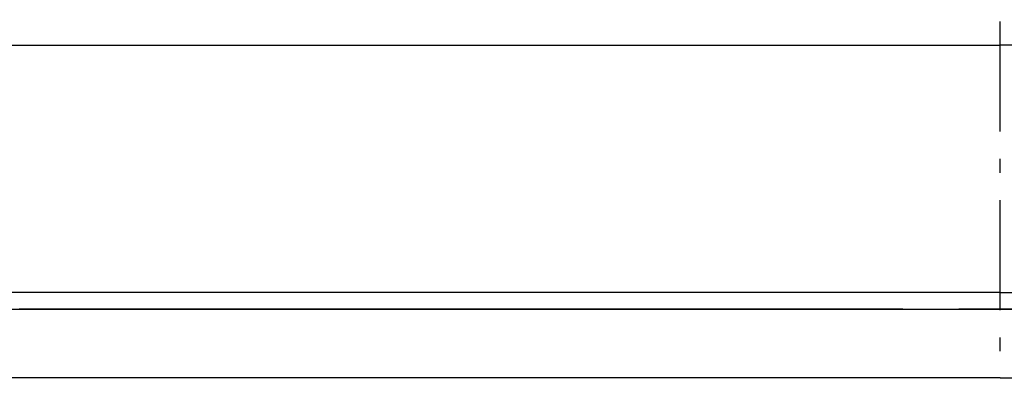
# Model space of a CAD drawing. Extents: x 194 to 1372, y 162 to 1262.
# Drawn here: x 653 to 726, y 877 to 903 of the extents above; entities that cross this region are included whole.
import ezdxf

# ---------------------------------------------------------------- set-up
doc = ezdxf.new("R2010")
doc.units = 0
doc.header["$LTSCALE"] = 4
doc.header["$MEASUREMENT"] = 0
doc.header["$PDMODE"] = 6
doc.header["$PDSIZE"] = 3
doc.linetypes.add('SOLID', pattern=[0])
doc.layers.get('Defpoints').update_dxf_attribs({"linetype": 'CONTINUOUS'})
doc.layers.add('dim', color=3, linetype='SOLID')
doc.layers.add('PEN 1', color=7, linetype='CONTINUOUS')
doc.dimstyles.get("Standard").update_dxf_attribs({"dimtxt": 0.18, "dimasz": 0.18, "dimexe": 0.18, "dimexo": 0.0625, "dimgap": 0.09, "dimtad": 0, "dimtih": 1, "dimtoh": 1, "dimdec": 4, "dimzin": 0, "dimdsep": 46, "dimtxsty": 'Standard', "dimcen": 0.09, "dimadec": 0, "dimazin": 0, "dimtfac": 1, "dimtdec": 4, "dimtofl": 0, "dimtmove": 0, "dimatfit": 3, "dimfxl": 0, "dimtolj": 1, "dimtzin": 0, "dimarcsym": 0})

# ---------------------------------------------------------------- blocks, each defined once
blk = doc.blocks.new('*D5')
at = {"layer": 'Defpoints', "color": 0}
for p in [(725.537, 944.007), (1001.671, 944.007), (833.333, 746.393)]:
    blk.add_point(p, dxfattribs=at)
at = {"layer": 'dim', "color": 0, "lineweight": -2}
for p, q in [((725.787, 944.007), (1001.921, 944.007)), ((1001.671, 943.287), (1001.671, 849.56)), ((1001.671, 747.113), (1001.671, 840.84)), ((833.583, 746.393), (1001.921, 746.393))]:
    blk.add_line(p, q, dxfattribs=at)
at = {"layer": 'dim', "color": 0}
for points in [[(1001.551, 943.287), (1001.791, 943.287), (1001.671, 944.007)], [(1001.551, 747.113), (1001.791, 747.113), (1001.671, 746.393)]]:
    blk.add_solid(points, dxfattribs=at)
at = {"layer": 'dim', "color": 0, "insert": (1001.671, 845.2), "char_height": 8, "attachment_point": 5}
blk.add_mtext('\\A1;195mm / 7.6in', dxfattribs=at)

msp = doc.modelspace()

# ---------------------------------------------------------------- linework, layer by layer
at = {"layer": 'PEN 1'}
for p, q in [((725.53694, 899.0349, -8.73772), (725.53694, 903.09789, -8.73772)), ((607.71017, 901.34573, -8.73772), (725.53694, 901.34573, -8.73772)), ((843.36371, 901.34573, -8.73772), (725.53694, 901.34573, -8.73772)), ((725.53694, 894.97191, -8.73772), (725.53694, 899.0349, -8.73772)), ((725.53694, 891.92466, -8.73772), (725.53694, 892.94041, -8.73772)), ((725.53694, 885.83018, -8.73772), (725.53694, 889.89317, -8.73772)), ((725.53694, 881.76718, -8.73772), (725.53694, 885.83018, -8.73772)), ((725.53694, 883.06226, -8.73772), (611.1891, 883.06226, -8.73772)), ((725.53694, 882.60518, -8.73772), (725.53694, 883.06226, -8.73772)), ((725.53694, 883.06226, -8.73772), (839.88477, 883.06226, -8.73772)), ((725.53694, 881.84336, -8.73772), (725.53694, 882.60518, -8.73772)), ((610.75741, 881.84336, -8.73772), (725.53694, 881.84336, -8.73772)), ((653.62198, 881.84336, -8.73772), (652.96174, 881.84336, -8.73772)), ((654.28221, 881.84336, -8.73772), (653.62198, 881.84336, -8.73772)), ((655.04402, 881.84336, -8.73772), (654.28221, 881.84336, -8.73772)), ((655.83123, 881.84336, -8.73772), (655.04402, 881.84336, -8.73772)), ((656.59304, 881.84336, -8.73772), (655.83123, 881.84336, -8.73772)), ((657.35485, 881.84336, -8.73772), (656.59304, 881.84336, -8.73772)), ((658.14205, 881.84336, -8.73772), (657.35485, 881.84336, -8.73772)), ((659.00544, 881.84336, -8.73772), (658.14205, 881.84336, -8.73772)), ((659.86883, 881.84336, -8.73772), (659.00544, 881.84336, -8.73772)), ((660.7576, 881.84336, -8.73772), (659.86883, 881.84336, -8.73772)), ((661.62099, 881.84336, -8.73772), (660.7576, 881.84336, -8.73772)), ((662.50977, 881.84336, -8.73772), (661.62099, 881.84336, -8.73772)), ((663.47473, 881.84336, -8.73772), (662.50977, 881.84336, -8.73772)), ((664.43969, 881.84336, -8.73772), (663.47473, 881.84336, -8.73772)), ((665.40465, 881.84336, -8.73772), (664.43969, 881.84336, -8.73772)), ((666.36961, 881.84336, -8.73772), (665.40465, 881.84336, -8.73772)), ((667.35997, 881.84336, -8.73772), (666.36961, 881.84336, -8.73772)), ((668.40111, 881.84336, -8.73772), (667.35997, 881.84336, -8.73772)), ((669.46764, 881.84336, -8.73772), (668.40111, 881.84336, -8.73772)), ((670.53418, 881.84336, -8.73772), (669.46764, 881.84336, -8.73772)), ((671.57532, 881.84336, -8.73772), (670.53418, 881.84336, -8.73772)), ((672.64186, 881.84336, -8.73772), (671.57532, 881.84336, -8.73772)), ((673.78457, 881.84336, -8.73772), (672.64186, 881.84336, -8.73772)), ((674.92729, 881.84336, -8.73772), (673.78457, 881.84336, -8.73772)), ((676.07001, 881.84336, -8.73772), (674.92729, 881.84336, -8.73772)), ((677.18733, 881.84336, -8.73772), (676.07001, 881.84336, -8.73772)), ((678.33005, 881.84336, -8.73772), (677.18733, 881.84336, -8.73772)), ((679.54894, 881.84336, -8.73772), (678.33005, 881.84336, -8.73772)), ((680.76784, 881.84336, -8.73772), (679.54894, 881.84336, -8.73772)), ((681.96135, 881.84336, -8.73772), (680.76784, 881.84336, -8.73772)), ((683.18024, 881.84336, -8.73772), (681.96135, 881.84336, -8.73772)), ((684.39914, 881.84336, -8.73772), (683.18024, 881.84336, -8.73772)), ((685.66883, 881.84336, -8.73772), (684.39914, 881.84336, -8.73772)), ((686.93851, 881.84336, -8.73772), (685.66883, 881.84336, -8.73772)), ((688.2082, 881.84336, -8.73772), (686.93851, 881.84336, -8.73772)), ((689.47788, 881.84336, -8.73772), (688.2082, 881.84336, -8.73772)), ((690.74757, 881.84336, -8.73772), (689.47788, 881.84336, -8.73772)), ((692.09343, 881.84336, -8.73772), (690.74757, 881.84336, -8.73772)), ((693.4139, 881.84336, -8.73772), (692.09343, 881.84336, -8.73772)), ((694.73438, 881.84336, -8.73772), (693.4139, 881.84336, -8.73772)), ((696.05485, 881.84336, -8.73772), (694.73438, 881.84336, -8.73772)), ((697.40072, 881.84336, -8.73772), (696.05485, 881.84336, -8.73772)), ((698.74658, 881.84336, -8.73772), (697.40072, 881.84336, -8.73772)), ((700.11784, 881.84336, -8.73772), (698.74658, 881.84336, -8.73772)), ((701.4891, 881.84336, -8.73772), (700.11784, 881.84336, -8.73772)), ((702.86036, 881.84336, -8.73772), (701.4891, 881.84336, -8.73772)), ((704.23162, 881.84336, -8.73772), (702.86036, 881.84336, -8.73772)), ((705.62828, 881.84336, -8.73772), (704.23162, 881.84336, -8.73772)), ((707.02493, 881.84336, -8.73772), (705.62828, 881.84336, -8.73772)), ((708.44698, 881.84336, -8.73772), (707.02493, 881.84336, -8.73772)), ((709.84363, 881.84336, -8.73772), (708.44698, 881.84336, -8.73772)), ((711.24028, 881.84336, -8.73772), (709.84363, 881.84336, -8.73772)), ((712.66233, 881.84336, -8.73772), (711.24028, 881.84336, -8.73772)), ((714.08438, 881.84336, -8.73772), (712.66233, 881.84336, -8.73772)), ((715.50643, 881.84336, -8.73772), (714.08438, 881.84336, -8.73772)), ((716.92847, 881.84336, -8.73772), (715.50643, 881.84336, -8.73772)), ((718.35052, 881.84336, -8.73772), (716.92847, 881.84336, -8.73772)), ((718.35052, 881.84336, -8.73772), (719.79796, 881.84336, -8.73772)), ((719.79796, 881.84336, -8.73772), (721.22001, 881.84336, -8.73772)), ((721.22001, 881.84336, -8.73772), (722.66745, 881.84336, -8.73772)), ((725.53694, 881.84336, -8.73772), (722.48969, 881.84336, -8.73772)), ((722.66745, 881.84336, -8.73772), (724.0895, 881.84336, -8.73772)), ((724.0895, 881.84336, -8.73772), (725.53694, 881.84336, -8.73772)), ((840.31646, 881.84336, -8.73772), (725.53694, 881.84336, -8.73772)), ((725.53694, 881.84336, -8.73772), (728.58418, 881.84336, -8.73772)), ((725.53694, 878.71994, -8.73772), (725.53694, 879.73569, -8.73772)), ((725.53694, 876.76462, -8.73772), (610.75741, 876.76462, -8.73772)), ((725.53694, 876.76462, -8.73772), (840.31646, 876.76462, -8.73772))]:
    msp.add_line(p, q, dxfattribs=at)
for p in [(725.53694, 903.09789, -8.73772), (725.53694, 901.34573, -8.73772), (725.53694, 899.0349, -8.73772), (725.53694, 897.35892, -8.73772), (725.53694, 895.55596, -8.73772), (725.53694, 892.94041, -8.73772), (725.53694, 889.89317, -8.73772), (725.53694, 889.63923, -8.73772), (725.53694, 885.83018, -8.73772), (725.53694, 883.7225, -8.73772), (725.53694, 883.06226, -8.73772), (725.53694, 882.60518, -8.73772), (653.62198, 881.84336, -8.73772), (654.28221, 881.84336, -8.73772), (655.04402, 881.84336, -8.73772), (655.83123, 881.84336, -8.73772), (656.59304, 881.84336, -8.73772), (657.35485, 881.84336, -8.73772), (658.14205, 881.84336, -8.73772), (659.00544, 881.84336, -8.73772), (659.86883, 881.84336, -8.73772), (660.7576, 881.84336, -8.73772), (661.62099, 881.84336, -8.73772), (662.50977, 881.84336, -8.73772), (663.47473, 881.84336, -8.73772), (664.43969, 881.84336, -8.73772), (665.40465, 881.84336, -8.73772), (666.36961, 881.84336, -8.73772), (667.35997, 881.84336, -8.73772), (668.40111, 881.84336, -8.73772), (669.46764, 881.84336, -8.73772), (670.53418, 881.84336, -8.73772), (671.57532, 881.84336, -8.73772), (672.64186, 881.84336, -8.73772), (673.78457, 881.84336, -8.73772), (674.92729, 881.84336, -8.73772), (676.07001, 881.84336, -8.73772), (677.18733, 881.84336, -8.73772), (678.33005, 881.84336, -8.73772), (679.54894, 881.84336, -8.73772), (680.76784, 881.84336, -8.73772), (681.96135, 881.84336, -8.73772), (683.18024, 881.84336, -8.73772), (684.39914, 881.84336, -8.73772), (685.66883, 881.84336, -8.73772), (686.93851, 881.84336, -8.73772), (688.2082, 881.84336, -8.73772), (689.47788, 881.84336, -8.73772), (690.74757, 881.84336, -8.73772), (692.09343, 881.84336, -8.73772), (693.4139, 881.84336, -8.73772), (694.73438, 881.84336, -8.73772), (696.05485, 881.84336, -8.73772), (697.40072, 881.84336, -8.73772), (698.74658, 881.84336, -8.73772), (700.11784, 881.84336, -8.73772), (701.4891, 881.84336, -8.73772), (702.86036, 881.84336, -8.73772), (704.23162, 881.84336, -8.73772), (705.62828, 881.84336, -8.73772), (707.02493, 881.84336, -8.73772), (708.44698, 881.84336, -8.73772), (709.84363, 881.84336, -8.73772), (711.24028, 881.84336, -8.73772), (712.66233, 881.84336, -8.73772), (714.08438, 881.84336, -8.73772), (715.50643, 881.84336, -8.73772), (716.92847, 881.84336, -8.73772), (719.79796, 881.84336, -8.73772), (721.22001, 881.84336, -8.73772), (722.48969, 881.84336, -8.73772), (722.66745, 881.84336, -8.73772), (724.0895, 881.84336, -8.73772), (725.53694, 881.84336, -8.73772), (725.53694, 881.84336, -8.73772), (725.53694, 879.73569, -8.73772), (725.53694, 877.80577, -8.73772)]:
    msp.add_point(p, dxfattribs=at)

# ---------------------------------------------------------------- dimensions: what is measured, and where the dimension line sits
at = {"layer": 'dim'}
dim = msp.add_linear_dim(base=(1001.67089, 944.00714, -8.73772), p1=(833.3332, 746.39336, -8.73772), p2=(725.53694, 944.00714, -8.73772), angle=90, text='195mm / 7.6in', dimstyle='Standard', override={"dimscale": 4, "dimtxt": 2, "dimexe": 0.0625, "dimdec": 2, "dimcen": -0.09, "dimaunit": 1, "dimadec": 4, "dimtdec": 2, "dimtmove": 2}, dxfattribs=at)
dim.commit()
dim.dimension.update_dxf_attribs({"geometry": '*D5', "text_midpoint": (1001.67089, 845.20025, -8.73772)})

doc.saveas('drawing.dxf')
